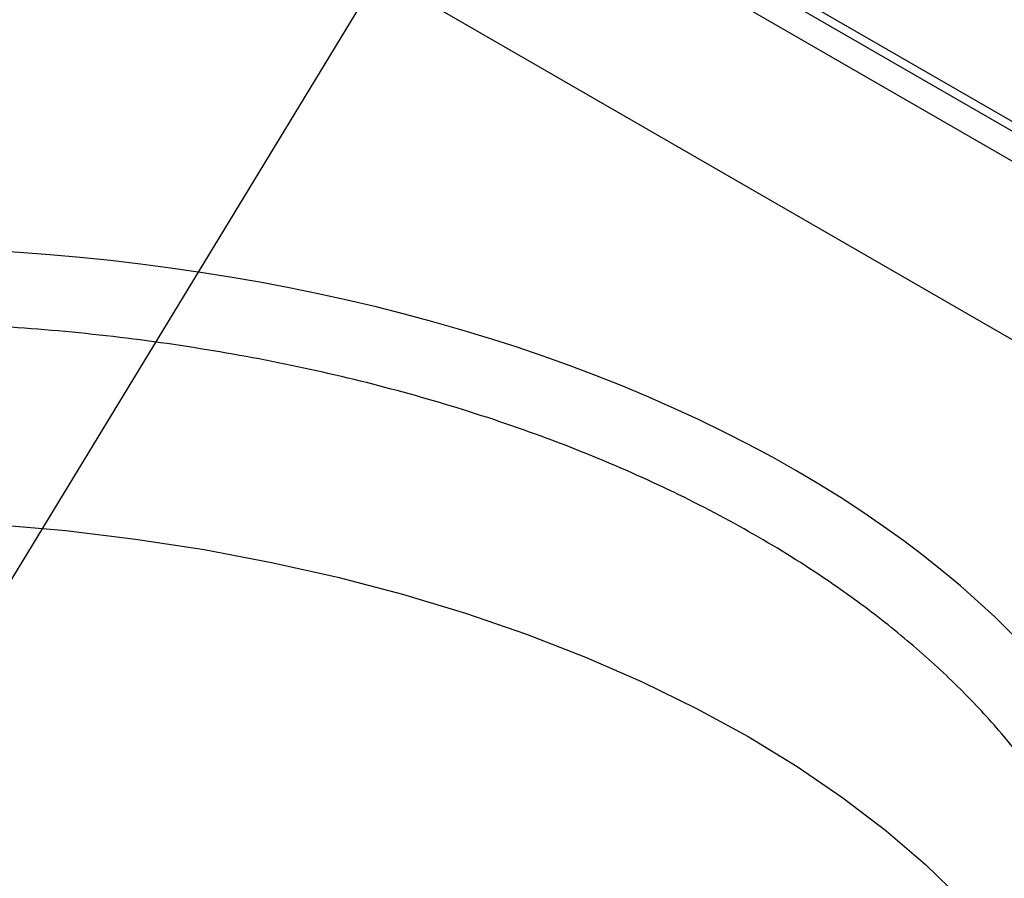
# Model space of a CAD drawing. Units: millimetres. Extents: x 6 to 594, y 9 to 411.
# Drawn here: x 314 to 332, y 275 to 291 of the extents above; entities that cross this region are included whole.
import ezdxf

# ---------------------------------------------------------------- set-up
doc = ezdxf.new("R2010")
doc.units = ezdxf.units.MM
doc.layers.add('SLD-0', color=179, linetype='Continuous')
doc.styles.get("Standard").update_dxf_attribs({"font": 'txt', "bigfont": 'bigfont'})
doc.dimstyles.new('SLDDIMSTYLE5', dxfattribs={"dimtxt": 0.18, "dimasz": 2.5, "dimexe": 0, "dimexo": 0.0625, "dimgap": 0, "dimtad": 0, "dimtih": 1, "dimtoh": 1, "dimdec": 0, "dimrnd": 1e-09, "dimzin": 0, "dimdsep": 46, "dimtxsty": 'Standard', "dimblk1": 'DOT', "dimblk2": 'DOT', "dimsah": 1, "dimcen": 0.09, "dimadec": 0, "dimazin": 0, "dimtfac": 2.5, "dimtdec": 0, "dimtofl": 0, "dimtmove": 0, "dimatfit": 3, "dimldrblk": 'DOT', "dimfxl": 0, "dimfrac": 2, "dimtolj": 1, "dimtzin": 0, "dimarcsym": 0})

# ---------------------------------------------------------------- blocks, each defined once
blk = doc.blocks.new('_DOT')
at = {"color": 0, "linetype": 'ByBlock', "lineweight": -2}
blk.add_line((-0.5, 0), (-1, 0), dxfattribs=at)
at = {"color": 0, "linetype": 'ByBlock', "const_width": 0.5}
blk.add_lwpolyline([(-0.25, 0, 1), (0.25, 0, 1)], format="xyb", close=True, dxfattribs=at)

msp = doc.modelspace()

# ---------------------------------------------------------------- linework, layer by layer
at = {"color": 7, "linetype": 'Continuous', "lineweight": 25}
for p, q in [((317.6106, 297.2631), (349.158, 279.0511)), ((317.6064, 297.0916), (349.1438, 278.8854)), ((317.5827, 296.5701), (349.1438, 278.3503)), ((347.7548, 275.9583), (316.1937, 294.1781))]:
    msp.add_line(p, q, dxfattribs=at)
at = {"color": 7, "linetype": 'Continuous', "lineweight": 25, "flags": 128}
msp.add_lwpolyline([(313.7916, 281.7835), (315.0471, 281.6737), (316.2901, 281.524), (317.5169, 281.3349), (318.7238, 281.1071), (319.9071, 280.8411), (321.0631, 280.5379), (322.1884, 280.1983), (323.2795, 279.8233), (324.3331, 279.4142), (325.346, 278.9721), (326.3151, 278.4984), (327.2374, 277.9946), (328.1102, 277.4622), (328.9307, 276.9027), (329.6965, 276.318), (330.4052, 275.7098), (331.0547, 275.0799)], dxfattribs=at)
at = {"color": 7, "linetype": 'Continuous', "lineweight": 25}
msp.add_ellipse((310.9773, 272.5237), major_axis=(24.1993, 0.3723), ratio=0.5872749, start_param=5.5752839, end_param=8.5438119, dxfattribs=at)
msp.add_open_spline([(334.1632, 271.4864), (334.171, 271.5504), (334.2261, 272.0044), (334.1658, 272.8381), (333.975, 273.9796), (333.6093, 275.1003), (333.0825, 276.2092), (332.4421, 277.2122), (331.731, 278.1095), (330.9877, 278.9025), (330.1466, 279.6709), (329.2106, 280.4088), (328.1107, 281.1606), (326.831, 281.9097), (325.3533, 282.6389), (323.7572, 283.2985), (322.0727, 283.8735), (320.3157, 284.3602), (318.502, 284.7564), (316.6151, 285.0643), (314.6919, 285.2757), (312.7495, 285.3902), (310.8041, 285.4088), (308.839, 285.3304), (306.8937, 285.1543), (304.9845, 284.8837), (303.1267, 284.5224), (301.3042, 284.0667), (299.5016, 283.5043), (297.7296, 282.8385), (296.6195, 282.3074), (296.0621, 282.0407)], degree=3, knots=[0, 0, 0, 0, 0.0061187, 0.0433388, 0.0793753, 0.1156638, 0.1523429, 0.1895569, 0.2182878, 0.2473173, 0.2764781, 0.3060531, 0.3357669, 0.3717935, 0.4080721, 0.4447409, 0.4819443, 0.5179703, 0.5542482, 0.5909163, 0.6281188, 0.6641479, 0.700429, 0.7371002, 0.7743058, 0.8103404, 0.8466271, 0.8833039, 0.9205152, 0.9600903, 1, 1, 1, 1], dxfattribs=at)

# ---------------------------------------------------------------- leaders
at = {"layer": 'SLD-0', "color": 7}
msp.add_leader([(324.9903, 298.7498), (302.4332, 261.6765)], dimstyle='SLDDIMSTYLE5', dxfattribs=at)

doc.saveas('drawing.dxf')
